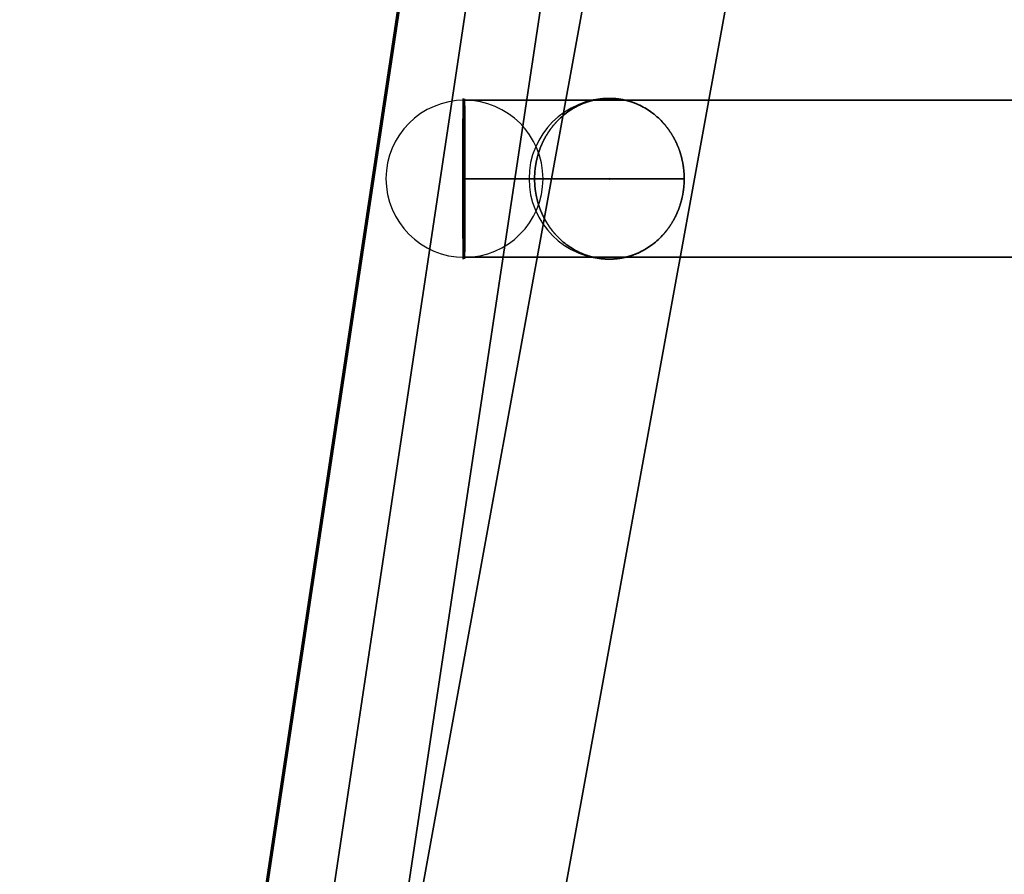
# Model space of a CAD drawing. Units: millimetres. Extents: x -213 to 332, y -3 to 760.
# Drawn here: x -211 to -69, y 242 to 365 of the extents above; entities that cross this region are included whole.
import ezdxf

# ---------------------------------------------------------------- set-up
doc = ezdxf.new("R2010")
doc.units = ezdxf.units.MM
doc.header["$MEASUREMENT"] = 0
doc.layers.add('MA001', color=7, linetype='CONTINUOUS')

msp = doc.modelspace()

# ---------------------------------------------------------------- linework, layer by layer
at = {"layer": 'MA001'}
for p, q in [((-210.73, 5.70919, 276.51), (-146.175, 434.689, 206.825)), ((-146.175, 434.689, 206.825), (-210.73, 5.70919, 276.51)), ((-146.175, 434.689, -206.825), (-210.73, 5.70919, -276.51)), ((-210.73, 5.70919, -276.51), (-146.175, 434.689, -206.825)), ((-210.449, 5.70919, 287.242), (-145.74, 435.709, 217.391)), ((-210.449, 5.70919, 287.242), (-145.74, 435.709, 217.391)), ((-145.74, 435.709, -217.391), (-210.449, 5.70919, -287.242)), ((-145.74, 435.709, -217.391), (-210.449, 5.70919, -287.242)), ((-136.203, 435.709, 226.226), (-200.912, 5.70919, 296.077)), ((-136.203, 435.709, 226.226), (-200.912, 5.70919, 296.077)), ((-200.912, 5.70919, -296.077), (-136.203, 435.709, -226.226)), ((-200.912, 5.70919, -296.077), (-136.203, 435.709, -226.226)), ((-117.262, 435.709, 175.614), (-195.563, 5.70919, 260.138)), ((-117.262, 435.709, 175.614), (-195.563, 5.70919, 260.138)), ((-195.563, 5.70919, -260.138), (-117.262, 435.709, -175.614)), ((-195.563, 5.70919, -260.138), (-117.262, 435.709, -175.614)), ((-190.19, 5.70919, 295.539), (-125.634, 434.689, 225.853)), ((-190.19, 5.70919, 295.539), (-125.634, 434.689, 225.853)), ((-125.634, 434.689, -225.853), (-190.19, 5.70919, -295.539)), ((-125.634, 434.689, -225.853), (-190.19, 5.70919, -295.539)), ((-96.7215, 435.709, 194.643), (-175.022, 5.70919, 279.166)), ((-175.022, 5.70919, 279.166), (-96.7215, 435.709, 194.643)), ((-175.022, 5.70919, -279.166), (-96.7215, 435.709, -194.643)), ((-96.7215, 435.709, -194.643), (-175.022, 5.70919, -279.166)), ((-146.793, 353.494, 228.55), (273.202, 353.494, 226.39)), ((273.202, 353.494, 226.39), (-146.793, 353.494, 228.55)), ((-146.793, 353.494, -228.55), (273.202, 353.494, -226.39)), ((273.202, 353.494, -226.39), (-146.793, 353.494, -228.55)), ((-147.039, 342.209, 214.785), (-126.039, 342.209, 214.677)), ((-126.039, 342.209, 214.677), (-147.039, 342.209, 214.785)), ((-147.039, 342.209, -214.785), (-126.039, 342.209, -214.677)), ((-126.039, 342.209, -214.677), (-147.039, 342.209, -214.785)), ((-136.731, 342.209, 237.832), (-146.92, 342.209, 237.884)), ((-146.92, 342.209, 237.884), (-136.731, 342.209, 237.832)), ((-136.731, 342.209, -237.832), (-146.92, 342.209, -237.884)), ((-146.92, 342.209, -237.884), (-136.731, 342.209, -237.832)), ((-115.229, 342.209, 214.621), (-126.039, 342.209, 214.677)), ((-126.039, 342.209, 214.677), (-115.229, 342.209, 214.621)), ((-115.229, 342.209, -214.621), (-126.039, 342.209, -214.677)), ((-126.039, 342.209, -214.677), (-115.229, 342.209, -214.621)), ((273.179, 330.925, 221.957), (-146.816, 330.925, 224.117)), ((-146.816, 330.925, 224.117), (273.179, 330.925, 221.957)), ((273.179, 330.925, -221.957), (-146.816, 330.925, -224.117)), ((-146.816, 330.925, -224.117), (273.179, 330.925, -221.957))]:
    msp.add_line(p, q, dxfattribs=at)
for centre, radius, start, end in [((-146.804, 342.209, 226.334), 11.2844, 89.9421, -90.0579), ((-146.804, 342.209, -226.334), 11.2844, 89.9421, -90.0579), ((-146.804, 342.209, 226.334), 11.2844, -90.0579, 89.9421), ((-146.804, 342.209, -226.334), 11.2844, -90.0579, 89.9421), ((-125.98, 342.209, 226.227), 11.55, 90, -180), ((-125.98, 342.209, -226.227), 11.55, 90, -180), ((-146.98, 342.209, 226.335), 0.05939, 0, 180), ((-146.98, 342.209, -226.335), 0.05939, 0, 180), ((-146.98, 342.209, 226.335), 0.05939, 180, 0), ((-146.98, 342.209, -226.335), 0.05939, -180, 0), ((-125.98, 342.209, 226.227), 11.55, 180, -90), ((-125.98, 342.209, -226.227), 11.55, 180, -90), ((-125.98, 342.209, 226.227), 0.05939, 90, 180), ((-125.98, 342.209, -226.227), 0.05939, 90, 180), ((-125.98, 342.209, 226.227), 0.05939, 180, -90), ((-125.98, 342.209, -226.227), 0.05939, -180, -90)]:
    msp.add_arc(centre, radius, start, end, dxfattribs=at)
for points, degree in [([(-147.002, 352.88, 221.915), (-147.008, 352.445, 220.864), (-147.013, 351.813, 219.918)], 2), ([(-147.013, 351.813, -219.918), (-147.008, 352.445, -220.864), (-147.002, 352.88, -221.915)], 2), ([(-146.991, 353.537, 224.081), (-146.997, 353.315, 222.966), (-147.002, 352.88, 221.915)], 2), ([(-147.002, 352.88, -221.915), (-146.997, 353.315, -222.966), (-146.991, 353.537, -224.081)], 2), ([(-146.98, 353.759, 226.335), (-146.986, 353.759, 225.197), (-146.991, 353.537, 224.081)], 2), ([(-146.991, 353.537, -224.081), (-146.986, 353.759, -225.197), (-146.98, 353.759, -226.335)], 2), ([(-146.968, 353.537, 228.588), (-146.974, 353.759, 227.472), (-146.98, 353.759, 226.335)], 2), ([(-146.98, 353.759, -226.335), (-146.974, 353.759, -227.472), (-146.968, 353.537, -228.588)], 2), ([(-146.957, 352.88, 230.754), (-146.962, 353.315, 229.703), (-146.968, 353.537, 228.588)], 2), ([(-146.968, 353.537, -228.588), (-146.962, 353.315, -229.703), (-146.957, 352.88, -230.754)], 2), ([(-146.947, 351.813, 232.751), (-146.952, 352.445, 231.805), (-146.957, 352.88, 230.754)], 2), ([(-146.957, 352.88, -230.754), (-146.952, 352.445, -231.805), (-146.947, 351.813, -232.751)], 2), ([(-146.837, 351.756, 219.922), (-146.832, 352.387, 220.862), (-146.827, 352.823, 221.907)], 2), ([(-146.827, 352.823, -221.907), (-146.832, 352.387, -220.862), (-146.837, 351.756, -219.922)], 2), ([(-146.827, 352.823, 221.907), (-146.822, 353.259, 222.953), (-146.816, 353.483, 224.063)], 2), ([(-146.816, 353.483, -224.063), (-146.822, 353.259, -222.953), (-146.827, 352.823, -221.907)], 2), ([(-146.816, 353.483, 224.063), (-146.81, 353.706, 225.173), (-146.804, 353.709, 226.306)], 2), ([(-146.804, 353.709, -226.306), (-146.81, 353.706, -225.173), (-146.816, 353.483, -224.063)], 2), ([(-146.804, 353.709, 226.306), (-146.799, 353.712, 227.439), (-146.793, 353.494, 228.55)], 2), ([(-146.793, 353.494, -228.55), (-146.799, 353.712, -227.439), (-146.804, 353.709, -226.306)], 2), ([(-146.793, 353.494, 228.55), (-146.787, 353.275, 229.661), (-146.782, 352.844, 230.709)], 2), ([(-146.782, 352.844, -230.709), (-146.787, 353.275, -229.661), (-146.793, 353.494, -228.55)], 2), ([(-146.782, 352.844, 230.709), (-146.776, 352.413, 231.756), (-146.771, 351.786, 232.7)], 2), ([(-146.771, 351.786, -232.7), (-146.776, 352.413, -231.756), (-146.782, 352.844, -230.709)], 2), ([(-130.094, 352.88, 230.668), (-131.073, 352.445, 231.724), (-131.953, 351.813, 232.674)], 2), ([(-131.953, 351.813, 232.674), (-131.404, 352.207, 232.081), (-130.784, 352.573, 231.413), (-130.094, 352.88, 230.668)], 3), ([(-130.094, 352.88, -230.668), (-130.784, 352.573, -231.413), (-131.404, 352.207, -232.081), (-131.953, 351.813, -232.674)], 3), ([(-131.953, 351.813, -232.674), (-131.073, 352.445, -231.724), (-130.094, 352.88, -230.668)], 2), ([(-128.077, 353.537, 228.491), (-129.116, 353.315, 229.612), (-130.094, 352.88, 230.668)], 2), ([(-130.094, 352.88, -230.668), (-129.116, 353.315, -229.612), (-128.077, 353.537, -228.491)], 2), ([(-130.094, 352.88, 230.668), (-129.629, 353.088, 230.166), (-129.101, 353.262, 229.595)], 2), ([(-129.101, 353.262, -229.595), (-129.629, 353.088, -230.166), (-130.094, 352.88, -230.668)], 2), ([(-129.101, 353.262, 229.595), (-128.629, 353.418, 229.086), (-128.077, 353.537, 228.491)], 2), ([(-128.077, 353.537, -228.491), (-128.629, 353.418, -229.086), (-129.101, 353.262, -229.595)], 2), ([(-125.98, 353.759, 226.227), (-127.039, 353.759, 227.37), (-128.077, 353.537, 228.491)], 2), ([(-128.077, 353.537, -228.491), (-127.039, 353.759, -227.37), (-125.98, 353.759, -226.227)], 2), ([(-128.077, 353.537, 228.491), (-127.617, 353.639, 227.994), (-127.034, 353.704, 227.364)], 2), ([(-127.034, 353.704, -227.364), (-127.617, 353.639, -227.994), (-128.077, 353.537, -228.491)], 2), ([(-127.034, 353.704, 227.364), (-126.8, 353.728, 227.112), (-126.449, 353.759, 226.733), (-125.98, 353.759, 226.227)], 3), ([(-125.98, 353.759, -226.227), (-126.449, 353.759, -226.733), (-126.8, 353.728, -227.112), (-127.034, 353.704, -227.364)], 3), ([(-125.98, 353.759, 226.227), (-125.511, 353.759, 225.72), (-125.16, 353.728, 225.341), (-124.926, 353.704, 225.089)], 3), ([(-123.883, 353.537, 223.962), (-124.921, 353.759, 225.084), (-125.98, 353.759, 226.227)], 2), ([(-125.98, 353.759, -226.227), (-124.921, 353.759, -225.084), (-123.883, 353.537, -223.962)], 2), ([(-124.926, 353.704, -225.089), (-125.16, 353.728, -225.341), (-125.511, 353.759, -225.72), (-125.98, 353.759, -226.227)], 3), ([(-124.926, 353.704, 225.089), (-124.343, 353.639, 224.459), (-123.883, 353.537, 223.962)], 2), ([(-123.883, 353.537, -223.962), (-124.343, 353.639, -224.459), (-124.926, 353.704, -225.089)], 2), ([(-123.883, 353.537, 223.962), (-123.331, 353.418, 223.367), (-122.859, 353.262, 222.858)], 2), ([(-121.866, 352.88, 221.785), (-122.844, 353.315, 222.841), (-123.883, 353.537, 223.962)], 2), ([(-123.883, 353.537, -223.962), (-122.844, 353.315, -222.841), (-121.866, 352.88, -221.785)], 2), ([(-122.859, 353.262, -222.858), (-123.331, 353.418, -223.367), (-123.883, 353.537, -223.962)], 2), ([(-122.859, 353.262, 222.858), (-122.331, 353.088, 222.288), (-121.866, 352.88, 221.785)], 2), ([(-121.866, 352.88, -221.785), (-122.331, 353.088, -222.288), (-122.859, 353.262, -222.858)], 2), ([(-121.866, 352.88, 221.785), (-121.176, 352.573, 221.04), (-120.556, 352.207, 220.372), (-120.007, 351.813, 219.779)], 3), ([(-120.007, 351.813, 219.779), (-120.887, 352.445, 220.729), (-121.866, 352.88, 221.785)], 2), ([(-121.866, 352.88, -221.785), (-120.887, 352.445, -220.729), (-120.007, 351.813, -219.779)], 2), ([(-120.007, 351.813, -219.779), (-120.556, 352.207, -220.372), (-121.176, 352.573, -221.04), (-121.866, 352.88, -221.785)], 3), ([(-147.013, 351.813, 219.918), (-147.018, 351.181, 218.972), (-147.022, 350.376, 218.168)], 2), ([(-147.022, 350.376, -218.168), (-147.018, 351.181, -218.972), (-147.013, 351.813, -219.918)], 2), ([(-146.938, 350.376, 234.502), (-146.942, 351.181, 233.697), (-146.947, 351.813, 232.751)], 2), ([(-146.947, 351.813, -232.751), (-146.942, 351.181, -233.697), (-146.938, 350.376, -234.502)], 2), ([(-146.846, 350.321, 218.183), (-146.842, 351.124, 218.982), (-146.837, 351.756, 219.922)], 2), ([(-146.837, 351.756, -219.922), (-146.842, 351.124, -218.982), (-146.846, 350.321, -218.183)], 2), ([(-146.771, 351.786, 232.7), (-146.767, 351.159, 233.643), (-146.762, 350.36, 234.446)], 2), ([(-146.762, 350.36, -234.446), (-146.767, 351.159, -233.643), (-146.771, 351.786, -232.7)], 2), ([(-131.953, 351.813, 232.674), (-132.833, 351.181, 233.625), (-133.582, 350.376, 234.433)], 2), ([(-133.582, 350.376, 234.433), (-133.104, 350.889, 233.917), (-132.561, 351.376, 233.331), (-131.953, 351.813, 232.674)], 3), ([(-131.953, 351.813, -232.674), (-132.561, 351.376, -233.331), (-133.104, 350.889, -233.917), (-133.582, 350.376, -234.433)], 3), ([(-133.582, 350.376, -234.433), (-132.833, 351.181, -233.625), (-131.953, 351.813, -232.674)], 2), ([(-120.007, 351.813, 219.779), (-119.399, 351.376, 219.122), (-118.856, 350.889, 218.536), (-118.378, 350.376, 218.02)], 3), ([(-118.378, 350.376, 218.02), (-119.127, 351.181, 218.829), (-120.007, 351.813, 219.779)], 2), ([(-120.007, 351.813, -219.779), (-119.127, 351.181, -218.829), (-118.378, 350.376, -218.02)], 2), ([(-118.378, 350.376, -218.02), (-118.856, 350.889, -218.536), (-119.399, 351.376, -219.122), (-120.007, 351.813, -219.779)], 3), ([(-147.022, 350.376, 218.168), (-147.026, 349.572, 217.363), (-147.029, 348.626, 216.731)], 2), ([(-147.029, 348.626, -216.731), (-147.026, 349.572, -217.363), (-147.022, 350.376, -218.168)], 2), ([(-146.93, 348.626, 235.938), (-146.934, 349.572, 235.306), (-146.938, 350.376, 234.502)], 2), ([(-146.938, 350.376, -234.502), (-146.934, 349.572, -235.306), (-146.93, 348.626, -235.938)], 2), ([(-146.853, 348.575, 216.757), (-146.85, 349.519, 217.384), (-146.846, 350.321, 218.183)], 2), ([(-146.846, 350.321, -218.183), (-146.85, 349.519, -217.384), (-146.853, 348.575, -216.757)], 2), ([(-146.762, 350.36, 234.446), (-146.758, 349.561, 235.249), (-146.755, 348.621, 235.88)], 2), ([(-146.755, 348.621, -235.88), (-146.758, 349.561, -235.249), (-146.762, 350.36, -234.446)], 2), ([(-133.582, 350.376, 234.433), (-134.331, 349.572, 235.241), (-134.919, 348.626, 235.876)], 2), ([(-134.919, 348.626, 235.876), (-134.349, 349.548, 235.26), (-133.582, 350.376, 234.433)], 2), ([(-133.582, 350.376, -234.433), (-134.349, 349.548, -235.26), (-134.919, 348.626, -235.876)], 2), ([(-134.919, 348.626, -235.876), (-134.331, 349.572, -235.241), (-133.582, 350.376, -234.433)], 2), ([(-118.378, 350.376, 218.02), (-117.611, 349.548, 217.193), (-117.041, 348.626, 216.577)], 2), ([(-117.041, 348.626, 216.577), (-117.629, 349.572, 217.212), (-118.378, 350.376, 218.02)], 2), ([(-118.378, 350.376, -218.02), (-117.629, 349.572, -217.212), (-117.041, 348.626, -216.577)], 2), ([(-117.041, 348.626, -216.577), (-117.611, 349.548, -217.193), (-118.378, 350.376, -218.02)], 2), ([(-147.029, 348.626, 216.731), (-147.032, 347.68, 216.099), (-147.035, 346.629, 215.664)], 2), ([(-147.035, 346.629, -215.664), (-147.032, 347.68, -216.099), (-147.029, 348.626, -216.731)], 2), ([(-146.925, 346.629, 237.005), (-146.927, 347.68, 236.57), (-146.93, 348.626, 235.938)], 2), ([(-146.93, 348.626, -235.938), (-146.927, 347.68, -236.57), (-146.925, 346.629, -237.005)], 2), ([(-146.859, 346.585, 215.699), (-146.857, 347.632, 216.13), (-146.853, 348.575, 216.757)], 2), ([(-146.853, 348.575, -216.757), (-146.857, 347.632, -216.13), (-146.859, 346.585, -215.699)], 2), ([(-146.755, 348.621, 235.88), (-146.752, 347.681, 236.512), (-146.75, 346.636, 236.948)], 2), ([(-146.75, 346.636, -236.948), (-146.752, 347.681, -236.512), (-146.755, 348.621, -235.88)], 2), ([(-134.919, 348.626, 235.876), (-135.507, 347.68, 236.511), (-135.913, 346.629, 236.949)], 2), ([(-135.913, 346.629, 236.949), (-135.516, 347.663, 236.52), (-134.919, 348.626, 235.876)], 2), ([(-134.919, 348.626, -235.876), (-135.516, 347.663, -236.52), (-135.913, 346.629, -236.949)], 2), ([(-135.913, 346.629, -236.949), (-135.507, 347.68, -236.511), (-134.919, 348.626, -235.876)], 2), ([(-117.041, 348.626, 216.577), (-116.444, 347.663, 215.933), (-116.047, 346.629, 215.505)], 2), ([(-116.047, 346.629, 215.505), (-116.452, 347.68, 215.942), (-117.041, 348.626, 216.577)], 2), ([(-117.041, 348.626, -216.577), (-116.452, 347.68, -215.942), (-116.047, 346.629, -215.505)], 2), ([(-116.047, 346.629, -215.505), (-116.444, 347.663, -215.933), (-117.041, 348.626, -216.577)], 2), ([(-147.035, 346.629, 215.664), (-147.037, 345.578, 215.229), (-147.038, 344.462, 215.007)], 2), ([(-147.038, 344.462, -215.007), (-147.037, 345.578, -215.229), (-147.035, 346.629, -215.664)], 2), ([(-146.921, 344.462, 237.662), (-146.923, 345.578, 237.441), (-146.925, 346.629, 237.005)], 2), ([(-146.925, 346.629, -237.005), (-146.923, 345.578, -237.441), (-146.921, 344.462, -237.662)], 2), ([(-146.862, 344.426, 215.049), (-146.861, 345.537, 215.268), (-146.859, 346.585, 215.699)], 2), ([(-146.859, 346.585, -215.699), (-146.861, 345.537, -215.268), (-146.862, 344.426, -215.049)], 2), ([(-146.75, 346.636, 236.948), (-146.747, 345.59, 237.383), (-146.746, 344.48, 237.607)], 2), ([(-146.746, 344.48, -237.607), (-146.747, 345.59, -237.383), (-146.75, 346.636, -236.948)], 2), ([(-135.913, 346.629, 236.949), (-136.318, 345.578, 237.386), (-136.524, 344.462, 237.609)], 2), ([(-136.524, 344.462, 237.609), (-136.321, 345.567, 237.389), (-135.913, 346.629, 236.949)], 2), ([(-135.913, 346.629, -236.949), (-136.321, 345.567, -237.389), (-136.524, 344.462, -237.609)], 2), ([(-136.524, 344.462, -237.609), (-136.318, 345.578, -237.386), (-135.913, 346.629, -236.949)], 2), ([(-116.047, 346.629, 215.505), (-115.639, 345.567, 215.064), (-115.435, 344.462, 214.844)], 2), ([(-115.435, 344.462, 214.844), (-115.642, 345.578, 215.067), (-116.047, 346.629, 215.505)], 2), ([(-116.047, 346.629, -215.505), (-115.642, 345.578, -215.067), (-115.435, 344.462, -214.844)], 2), ([(-115.435, 344.462, -214.844), (-115.639, 345.567, -215.064), (-116.047, 346.629, -215.505)], 2), ([(-147.038, 344.462, 215.007), (-147.039, 343.347, 214.785), (-147.039, 342.209, 214.785)], 2), ([(-147.039, 342.209, -214.785), (-147.039, 343.347, -214.785), (-147.038, 344.462, -215.007)], 2), ([(-146.92, 342.209, 237.884), (-146.92, 343.347, 237.884), (-146.921, 344.462, 237.662)], 2), ([(-146.921, 344.462, -237.662), (-146.92, 343.347, -237.884), (-146.92, 342.209, -237.884)], 2), ([(-146.863, 342.182, 214.834), (-146.863, 343.314, 214.831), (-146.862, 344.426, 215.049)], 2), ([(-146.862, 344.426, -215.049), (-146.863, 343.314, -214.831), (-146.863, 342.182, -214.834)], 2), ([(-146.746, 344.48, 237.607), (-146.745, 343.369, 237.831), (-146.745, 342.237, 237.833)], 2), ([(-146.745, 342.237, -237.833), (-146.745, 343.369, -237.831), (-146.746, 344.48, -237.607)], 2), ([(-136.524, 344.462, 237.609), (-136.731, 343.347, 237.832), (-136.731, 342.209, 237.832)], 2), ([(-136.731, 342.209, 237.832), (-136.731, 343.343, 237.832), (-136.524, 344.462, 237.609)], 2), ([(-136.524, 344.462, -237.609), (-136.731, 343.343, -237.832), (-136.731, 342.209, -237.832)], 2), ([(-136.731, 342.209, -237.832), (-136.731, 343.347, -237.832), (-136.524, 344.462, -237.609)], 2), ([(-115.435, 344.462, 214.844), (-115.229, 343.343, 214.621), (-115.229, 342.209, 214.621)], 2), ([(-115.229, 342.209, 214.621), (-115.229, 343.347, 214.621), (-115.435, 344.462, 214.844)], 2), ([(-115.435, 344.462, -214.844), (-115.229, 343.347, -214.621), (-115.229, 342.209, -214.621)], 2), ([(-115.229, 342.209, -214.621), (-115.229, 343.343, -214.621), (-115.435, 344.462, -214.844)], 2), ([(-147.039, 342.209, 214.785), (-147.039, 341.072, 214.785), (-147.038, 339.956, 215.007)], 2), ([(-147.038, 339.956, -215.007), (-147.039, 341.072, -214.785), (-147.039, 342.209, -214.785)], 2), ([(-146.921, 339.956, 237.662), (-146.92, 341.072, 237.884), (-146.92, 342.209, 237.884)], 2), ([(-146.92, 342.209, -237.884), (-146.92, 341.072, -237.884), (-146.921, 339.956, -237.662)], 2), ([(-146.862, 339.939, 215.06), (-146.863, 341.049, 214.837), (-146.863, 342.182, 214.834)], 2), ([(-146.863, 342.182, -214.834), (-146.863, 341.049, -214.837), (-146.862, 339.939, -215.06)], 2), ([(-146.745, 342.237, 237.833), (-146.745, 341.104, 237.836), (-146.746, 339.993, 237.618)], 2), ([(-146.746, 339.993, -237.618), (-146.745, 341.104, -237.836), (-146.745, 342.237, -237.833)], 2), ([(-136.524, 339.956, 237.609), (-136.731, 341.075, 237.832), (-136.731, 342.209, 237.832)], 2), ([(-136.731, 342.209, 237.832), (-136.731, 341.072, 237.832), (-136.524, 339.956, 237.609)], 2), ([(-136.524, 339.956, -237.609), (-136.731, 341.072, -237.832), (-136.731, 342.209, -237.832)], 2), ([(-136.731, 342.209, -237.832), (-136.731, 341.075, -237.832), (-136.524, 339.956, -237.609)], 2), ([(-115.435, 339.956, 214.844), (-115.229, 341.072, 214.621), (-115.229, 342.209, 214.621)], 2), ([(-115.229, 342.209, 214.621), (-115.229, 341.075, 214.621), (-115.435, 339.956, 214.844)], 2), ([(-115.435, 339.956, -214.844), (-115.229, 341.075, -214.621), (-115.229, 342.209, -214.621)], 2), ([(-115.229, 342.209, -214.621), (-115.229, 341.072, -214.621), (-115.435, 339.956, -214.844)], 2), ([(-147.038, 339.956, 215.007), (-147.037, 338.84, 215.229), (-147.035, 337.789, 215.664)], 2), ([(-147.035, 337.789, -215.664), (-147.037, 338.84, -215.229), (-147.038, 339.956, -215.007)], 2), ([(-146.925, 337.789, 237.005), (-146.923, 338.84, 237.441), (-146.921, 339.956, 237.662)], 2), ([(-146.921, 339.956, -237.662), (-146.923, 338.84, -237.441), (-146.925, 337.789, -237.005)], 2), ([(-146.859, 337.783, 215.72), (-146.861, 338.828, 215.284), (-146.862, 339.939, 215.06)], 2), ([(-146.862, 339.939, -215.06), (-146.861, 338.828, -215.284), (-146.859, 337.783, -215.72)], 2), ([(-146.746, 339.993, 237.618), (-146.747, 338.881, 237.4), (-146.749, 337.834, 236.969)], 2), ([(-146.749, 337.834, -236.969), (-146.747, 338.881, -237.4), (-146.746, 339.993, -237.618)], 2), ([(-135.913, 337.789, 236.949), (-136.321, 338.851, 237.389), (-136.524, 339.956, 237.609)], 2), ([(-136.524, 339.956, 237.609), (-136.318, 338.84, 237.386), (-135.913, 337.789, 236.949)], 2), ([(-135.913, 337.789, -236.949), (-136.318, 338.84, -237.386), (-136.524, 339.956, -237.609)], 2), ([(-136.524, 339.956, -237.609), (-136.321, 338.851, -237.389), (-135.913, 337.789, -236.949)], 2), ([(-116.047, 337.789, 215.505), (-115.642, 338.84, 215.067), (-115.435, 339.956, 214.844)], 2), ([(-115.435, 339.956, 214.844), (-115.639, 338.851, 215.064), (-116.047, 337.789, 215.505)], 2), ([(-116.047, 337.789, -215.505), (-115.639, 338.851, -215.064), (-115.435, 339.956, -214.844)], 2), ([(-115.435, 339.956, -214.844), (-115.642, 338.84, -215.067), (-116.047, 337.789, -215.505)], 2), ([(-147.035, 337.789, 215.664), (-147.032, 336.738, 216.099), (-147.029, 335.792, 216.731)], 2), ([(-147.029, 335.792, -216.731), (-147.032, 336.738, -216.099), (-147.035, 337.789, -215.664)], 2), ([(-146.93, 335.792, 235.938), (-146.927, 336.738, 236.57), (-146.925, 337.789, 237.005)], 2), ([(-146.925, 337.789, -237.005), (-146.927, 336.738, -236.57), (-146.93, 335.792, -235.938)], 2), ([(-146.853, 335.797, 216.787), (-146.857, 336.737, 216.156), (-146.859, 337.783, 215.72)], 2), ([(-146.859, 337.783, -215.72), (-146.857, 336.737, -216.156), (-146.853, 335.797, -216.787)], 2), ([(-146.749, 337.834, 236.969), (-146.752, 336.786, 236.538), (-146.755, 335.843, 235.911)], 2), ([(-146.755, 335.843, -235.911), (-146.752, 336.786, -236.538), (-146.749, 337.834, -236.969)], 2), ([(-134.919, 335.792, 235.876), (-135.516, 336.756, 236.52), (-135.913, 337.789, 236.949)], 2), ([(-135.913, 337.789, 236.949), (-135.507, 336.738, 236.511), (-134.919, 335.792, 235.876)], 2), ([(-134.919, 335.792, -235.876), (-135.507, 336.738, -236.511), (-135.913, 337.789, -236.949)], 2), ([(-135.913, 337.789, -236.949), (-135.516, 336.756, -236.52), (-134.919, 335.792, -235.876)], 2), ([(-117.041, 335.792, 216.577), (-116.452, 336.738, 215.942), (-116.047, 337.789, 215.505)], 2), ([(-116.047, 337.789, 215.505), (-116.444, 336.756, 215.933), (-117.041, 335.792, 216.577)], 2), ([(-117.041, 335.792, -216.577), (-116.444, 336.756, -215.933), (-116.047, 337.789, -215.505)], 2), ([(-116.047, 337.789, -215.505), (-116.452, 336.738, -215.942), (-117.041, 335.792, -216.577)], 2), ([(-147.029, 335.792, 216.731), (-147.026, 334.846, 217.363), (-147.022, 334.042, 218.168)], 2), ([(-147.022, 334.042, -218.168), (-147.026, 334.846, -217.363), (-147.029, 335.792, -216.731)], 2), ([(-146.938, 334.042, 234.502), (-146.934, 334.846, 235.306), (-146.93, 335.792, 235.938)], 2), ([(-146.93, 335.792, -235.938), (-146.934, 334.846, -235.306), (-146.938, 334.042, -234.502)], 2), ([(-146.846, 334.058, 218.222), (-146.85, 334.857, 217.419), (-146.853, 335.797, 216.787)], 2), ([(-146.853, 335.797, -216.787), (-146.85, 334.857, -217.419), (-146.846, 334.058, -218.222)], 2), ([(-146.755, 335.843, 235.911), (-146.758, 334.9, 235.284), (-146.762, 334.097, 234.485)], 2), ([(-146.762, 334.097, -234.485), (-146.758, 334.9, -235.284), (-146.755, 335.843, -235.911)], 2), ([(-133.582, 334.042, 234.433), (-134.349, 334.87, 235.26), (-134.919, 335.792, 235.876)], 2), ([(-134.919, 335.792, 235.876), (-134.331, 334.846, 235.241), (-133.582, 334.042, 234.433)], 2), ([(-133.582, 334.042, -234.433), (-134.331, 334.846, -235.241), (-134.919, 335.792, -235.876)], 2), ([(-134.919, 335.792, -235.876), (-134.349, 334.87, -235.26), (-133.582, 334.042, -234.433)], 2), ([(-118.378, 334.042, 218.02), (-117.629, 334.846, 217.212), (-117.041, 335.792, 216.577)], 2), ([(-117.041, 335.792, 216.577), (-117.611, 334.87, 217.193), (-118.378, 334.042, 218.02)], 2), ([(-118.378, 334.042, -218.02), (-117.611, 334.87, -217.193), (-117.041, 335.792, -216.577)], 2), ([(-117.041, 335.792, -216.577), (-117.629, 334.846, -217.212), (-118.378, 334.042, -218.02)], 2), ([(-147.022, 334.042, 218.168), (-147.018, 333.238, 218.972), (-147.013, 332.606, 219.918)], 2), ([(-147.013, 332.606, -219.918), (-147.018, 333.238, -218.972), (-147.022, 334.042, -218.168)], 2), ([(-146.947, 332.606, 232.751), (-146.942, 333.238, 233.697), (-146.938, 334.042, 234.502)], 2), ([(-146.938, 334.042, -234.502), (-146.942, 333.238, -233.697), (-146.947, 332.606, -232.751)], 2), ([(-146.837, 332.632, 219.968), (-146.842, 333.259, 219.024), (-146.846, 334.058, 218.222)], 2), ([(-146.846, 334.058, -218.222), (-146.842, 333.259, -219.024), (-146.837, 332.632, -219.968)], 2), ([(-146.762, 334.097, 234.485), (-146.766, 333.294, 233.686), (-146.771, 332.663, 232.746)], 2), ([(-146.771, 332.663, -232.746), (-146.766, 333.294, -233.686), (-146.762, 334.097, -234.485)], 2), ([(-131.953, 332.606, 232.674), (-132.561, 333.043, 233.331), (-133.104, 333.529, 233.917), (-133.582, 334.042, 234.433)], 3), ([(-133.582, 334.042, 234.433), (-132.833, 333.238, 233.625), (-131.953, 332.606, 232.674)], 2), ([(-131.953, 332.606, -232.674), (-132.833, 333.238, -233.625), (-133.582, 334.042, -234.433)], 2), ([(-133.582, 334.042, -234.433), (-133.104, 333.529, -233.917), (-132.561, 333.043, -233.331), (-131.953, 332.606, -232.674)], 3), ([(-120.007, 332.606, 219.779), (-119.127, 333.238, 218.829), (-118.378, 334.042, 218.02)], 2), ([(-118.378, 334.042, 218.02), (-118.856, 333.529, 218.536), (-119.399, 333.043, 219.122), (-120.007, 332.606, 219.779)], 3), ([(-120.007, 332.606, -219.779), (-119.399, 333.043, -219.122), (-118.856, 333.529, -218.536), (-118.378, 334.042, -218.02)], 3), ([(-118.378, 334.042, -218.02), (-119.127, 333.238, -218.829), (-120.007, 332.606, -219.779)], 2), ([(-147.013, 332.606, 219.918), (-147.008, 331.974, 220.864), (-147.002, 331.538, 221.915)], 2), ([(-147.002, 331.538, -221.915), (-147.008, 331.974, -220.864), (-147.013, 332.606, -219.918)], 2), ([(-146.957, 331.538, 230.754), (-146.952, 331.974, 231.805), (-146.947, 332.606, 232.751)], 2), ([(-146.947, 332.606, -232.751), (-146.952, 331.974, -231.805), (-146.957, 331.538, -230.754)], 2), ([(-146.827, 331.574, 221.958), (-146.832, 332.005, 220.911), (-146.837, 332.632, 219.968)], 2), ([(-146.837, 332.632, -219.968), (-146.832, 332.005, -220.911), (-146.827, 331.574, -221.958)], 2), ([(-146.771, 332.663, 232.746), (-146.776, 332.031, 231.805), (-146.781, 331.595, 230.76)], 2), ([(-146.781, 331.595, -230.76), (-146.776, 332.031, -231.805), (-146.771, 332.663, -232.746)], 2), ([(-130.094, 331.538, 230.668), (-130.784, 331.845, 231.413), (-131.404, 332.212, 232.081), (-131.953, 332.606, 232.674)], 3), ([(-131.953, 332.606, 232.674), (-131.073, 331.974, 231.724), (-130.094, 331.538, 230.668)], 2), ([(-130.094, 331.538, -230.668), (-131.073, 331.974, -231.724), (-131.953, 332.606, -232.674)], 2), ([(-131.953, 332.606, -232.674), (-131.404, 332.212, -232.081), (-130.784, 331.845, -231.413), (-130.094, 331.538, -230.668)], 3), ([(-121.866, 331.538, 221.785), (-120.887, 331.974, 220.729), (-120.007, 332.606, 219.779)], 2), ([(-120.007, 332.606, 219.779), (-120.556, 332.212, 220.372), (-121.176, 331.845, 221.04), (-121.866, 331.538, 221.785)], 3), ([(-121.866, 331.538, -221.785), (-121.176, 331.845, -221.04), (-120.556, 332.212, -220.372), (-120.007, 332.606, -219.779)], 3), ([(-120.007, 332.606, -219.779), (-120.887, 331.974, -220.729), (-121.866, 331.538, -221.785)], 2), ([(-147.002, 331.538, 221.915), (-146.997, 331.103, 222.966), (-146.991, 330.881, 224.081)], 2), ([(-146.991, 330.881, -224.081), (-146.997, 331.103, -222.966), (-147.002, 331.538, -221.915)], 2), ([(-146.968, 330.881, 228.588), (-146.962, 331.103, 229.703), (-146.957, 331.538, 230.754)], 2), ([(-146.957, 331.538, -230.754), (-146.962, 331.103, -229.703), (-146.968, 330.881, -228.588)], 2), ([(-146.816, 330.925, 224.117), (-146.821, 331.143, 223.006), (-146.827, 331.574, 221.958)], 2), ([(-146.827, 331.574, -221.958), (-146.821, 331.143, -223.006), (-146.816, 330.925, -224.117)], 2), ([(-146.781, 331.595, 230.76), (-146.787, 331.159, 229.715), (-146.793, 330.936, 228.604)], 2), ([(-146.793, 330.936, -228.604), (-146.787, 331.159, -229.715), (-146.781, 331.595, -230.76)], 2), ([(-129.101, 331.157, 229.595), (-129.629, 331.33, 230.166), (-130.094, 331.538, 230.668)], 2), ([(-130.094, 331.538, 230.668), (-129.116, 331.103, 229.612), (-128.077, 330.881, 228.491)], 2), ([(-128.077, 330.881, -228.491), (-129.116, 331.103, -229.612), (-130.094, 331.538, -230.668)], 2), ([(-130.094, 331.538, -230.668), (-129.629, 331.33, -230.166), (-129.101, 331.157, -229.595)], 2), ([(-128.077, 330.881, 228.491), (-128.629, 331.001, 229.086), (-129.101, 331.157, 229.595)], 2), ([(-129.101, 331.157, -229.595), (-128.629, 331.001, -229.086), (-128.077, 330.881, -228.491)], 2), ([(-123.883, 330.881, 223.962), (-122.844, 331.103, 222.841), (-121.866, 331.538, 221.785)], 2), ([(-121.866, 331.538, -221.785), (-122.844, 331.103, -222.841), (-123.883, 330.881, -223.962)], 2), ([(-122.859, 331.157, 222.858), (-123.331, 331.001, 223.367), (-123.883, 330.881, 223.962)], 2), ([(-123.883, 330.881, -223.962), (-123.331, 331.001, -223.367), (-122.859, 331.157, -222.858)], 2), ([(-121.866, 331.538, 221.785), (-122.331, 331.33, 222.288), (-122.859, 331.157, 222.858)], 2), ([(-122.859, 331.157, -222.858), (-122.331, 331.33, -222.288), (-121.866, 331.538, -221.785)], 2), ([(-146.991, 330.881, 224.081), (-146.986, 330.659, 225.197), (-146.98, 330.659, 226.335)], 2), ([(-146.98, 330.659, -226.335), (-146.986, 330.659, -225.197), (-146.991, 330.881, -224.081)], 2), ([(-146.98, 330.659, 226.335), (-146.974, 330.659, 227.472), (-146.968, 330.881, 228.588)], 2), ([(-146.968, 330.881, -228.588), (-146.974, 330.659, -227.472), (-146.98, 330.659, -226.335)], 2), ([(-146.804, 330.709, 226.361), (-146.81, 330.707, 225.229), (-146.816, 330.925, 224.117)], 2), ([(-146.816, 330.925, -224.117), (-146.81, 330.707, -225.229), (-146.804, 330.709, -226.361)], 2), ([(-146.793, 330.936, 228.604), (-146.798, 330.712, 227.494), (-146.804, 330.709, 226.361)], 2), ([(-146.804, 330.709, -226.361), (-146.798, 330.712, -227.494), (-146.793, 330.936, -228.604)], 2), ([(-127.034, 330.715, 227.364), (-127.617, 330.78, 227.994), (-128.077, 330.881, 228.491)], 2), ([(-128.077, 330.881, 228.491), (-127.039, 330.659, 227.37), (-125.98, 330.659, 226.227)], 2), ([(-125.98, 330.659, -226.227), (-127.039, 330.659, -227.37), (-128.077, 330.881, -228.491)], 2), ([(-128.077, 330.881, -228.491), (-127.617, 330.78, -227.994), (-127.034, 330.715, -227.364)], 2), ([(-125.98, 330.659, 226.227), (-126.449, 330.66, 226.733), (-126.8, 330.691, 227.112), (-127.034, 330.715, 227.364)], 3), ([(-127.034, 330.715, -227.364), (-126.8, 330.691, -227.112), (-126.449, 330.66, -226.733), (-125.98, 330.659, -226.227)], 3), ([(-125.98, 330.659, 226.227), (-124.921, 330.659, 225.084), (-123.883, 330.881, 223.962)], 2), ([(-123.883, 330.881, -223.962), (-124.921, 330.659, -225.084), (-125.98, 330.659, -226.227)], 2), ([(-124.926, 330.715, 225.089), (-125.16, 330.691, 225.341), (-125.511, 330.66, 225.72), (-125.98, 330.659, 226.227)], 3), ([(-125.98, 330.659, -226.227), (-125.511, 330.66, -225.72), (-125.16, 330.691, -225.341), (-124.926, 330.715, -225.089)], 3), ([(-123.883, 330.881, 223.962), (-124.343, 330.78, 224.459), (-124.926, 330.715, 225.089)], 2), ([(-124.926, 330.715, -225.089), (-124.343, 330.78, -224.459), (-123.883, 330.881, -223.962)], 2)]:
    msp.add_open_spline(points, degree=degree, dxfattribs=at)

doc.saveas('drawing.dxf')
